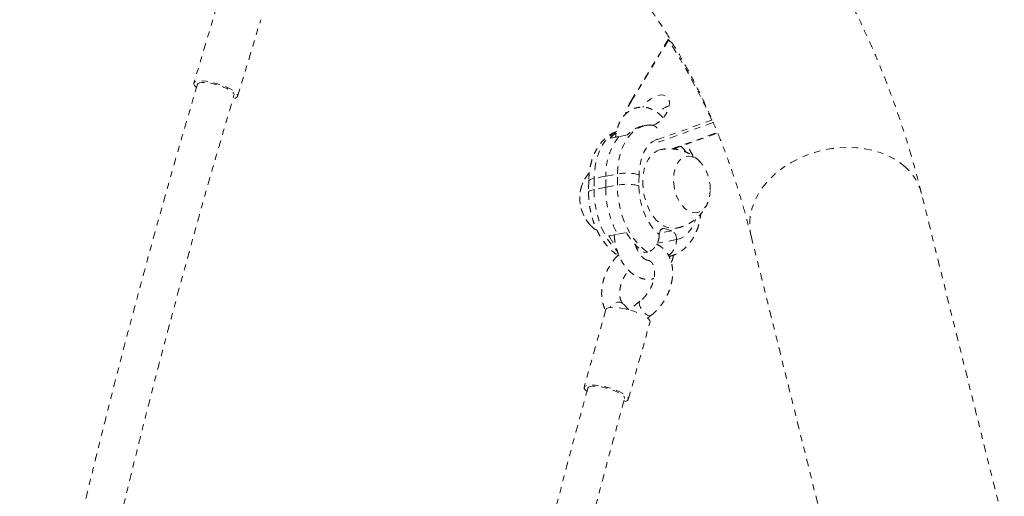
# Model space of a CAD drawing. Units: millimetres. Extents: x -60 to 1106, y 0 to 585.
# Drawn here: x 310 to 326, y 229 to 237 of the extents above; entities that cross this region are included whole.
import ezdxf

# ---------------------------------------------------------------- set-up
doc = ezdxf.new("R2010")
doc.units = ezdxf.units.MM
doc.header["$LTSCALE"] = 20
doc.linetypes.add('PHANTOM', pattern=[0.0127, 0.00635, -0.00127, 0.00127, -0.00127, 0.00127, -0.00127])
doc.layers.add('CONTOUR', color=7, linetype='Continuous')

msp = doc.modelspace()

# ---------------------------------------------------------------- linework, layer by layer
at = {"layer": 'CONTOUR', "linetype": 'PHANTOM', "lineweight": 0}
for p, q in [((313.10901, 236.83753), (312.73064, 235.58159)), ((313.44886, 235.36522), (313.82723, 236.62115)), ((320.50228, 236.29476), (319.90453, 235.31201)), ((320.50541, 236.28725), (319.91269, 235.31277)), ((320.51249, 236.28832), (320.57173, 236.23401)), ((320.31419, 234.65302), (321.21665, 234.97713)), ((320.07169, 234.88702), (320.08426, 234.87948)), ((320.12821, 234.88781), (320.08033, 234.87874)), ((321.23669, 234.93736), (320.32456, 234.60978)), ((319.68653, 234.70647), (319.54783, 234.68021)), ((319.8351, 234.73461), (319.6964, 234.70834)), ((320.56142, 234.50556), (321.3066, 234.77318)), ((320.58242, 234.5032), (321.31003, 234.76451)), ((319.28839, 234.02226), (319.2863, 233.84015)), ((319.4799, 234.05853), (319.28839, 234.02226)), ((319.47782, 233.87642), (319.4799, 234.05853)), ((319.4799, 234.05853), (319.67141, 234.0948)), ((319.66933, 233.9127), (319.67141, 234.0948)), ((320.02365, 234.08365), (320.02157, 233.90155)), ((319.1991, 233.9777), (319.19701, 233.7956)), ((319.47782, 233.87642), (319.2863, 233.84015)), ((319.47782, 233.87642), (319.66933, 233.9127)), ((326.00531, 228.32224), (324.64852, 233.77545)), ((320.43688, 233.20042), (320.3898, 233.19151)), ((320.43688, 233.20042), (320.55742, 233.16486)), ((319.52952, 233.0803), (319.67316, 233.1075)), ((319.67316, 233.1075), (319.81679, 233.13471)), ((320.35514, 233.10405), (320.35512, 233.10273)), ((320.55742, 233.16486), (320.35708, 233.12692)), ((321.85818, 233.0812), (323.33147, 227.15974)), ((319.98393, 232.87672), (320.01526, 232.88266)), ((320.63639, 233.01975), (320.32156, 232.96012)), ((320.63639, 233.01975), (320.63641, 233.02107)), ((319.69503, 232.75669), (319.67573, 232.76667)), ((320.11288, 232.80776), (320.16076, 232.81683)), ((319.85449, 231.87104), (319.75844, 231.97107)), ((320.03631, 232.00944), (319.85433, 231.87092)), ((319.4805, 231.87427), (319.12471, 230.6052)), ((320.16368, 231.7356), (320.21501, 231.77467)), ((319.84697, 230.40271), (320.20276, 231.67179))]:
    msp.add_line(p, q, dxfattribs=at)
at = {"layer": 'CONTOUR', "linetype": 'PHANTOM', "lineweight": 0, "flags": 128}
for points in [[(312.76937, 235.51236), (312.76699, 235.51442), (312.74192, 235.54118), (312.73023, 235.56533), (312.73234, 235.58595), (312.74819, 235.60224), (312.77717, 235.61358), (312.81816, 235.61953), (312.86959, 235.61987), (312.92947, 235.61458), (312.99552, 235.60387), (313.06519, 235.58814), (313.1358, 235.568), (313.20464, 235.54423), (313.26907, 235.51773), (313.3266, 235.48953), (313.37504, 235.46072), (313.4125, 235.43239), (313.43757, 235.40563), (313.44927, 235.38148), (313.44715, 235.36086), (313.4313, 235.34457), (313.40232, 235.33323), (313.37919, 235.32901)], [(312.79053, 235.56369), (312.80159, 235.57838), (312.82651, 235.5895), (312.86373, 235.5952), (312.91152, 235.5952), (312.96764, 235.58951), (313.02947, 235.57839), (313.09412, 235.56236), (313.15857, 235.54217), (313.2198, 235.51876), (313.27495, 235.49323), (313.32143, 235.46678), (313.35709, 235.44064), (313.38024, 235.41603), (313.38981, 235.3941), (313.38895, 235.38308)], [(319.90453, 235.31201), (319.90489, 235.31246), (319.90658, 235.31323), (319.90921, 235.31334), (319.91269, 235.31277)], [(320.25041, 234.887), (320.29668, 234.91047), (320.34988, 234.94738), (320.39939, 234.99268), (320.44291, 235.04426), (320.47838, 235.0997), (320.50416, 235.15641), (320.51903, 235.21174), (320.52231, 235.2631), (320.51384, 235.30809), (320.49401, 235.34461), (320.46376, 235.37095), (320.4245, 235.38587), (320.37806, 235.38868), (320.32661, 235.37926), (320.27256, 235.35803), (320.21845, 235.32599), (320.16679, 235.28464), (320.12, 235.23592), (320.08432, 235.18831)], [(319.67141, 234.0948), (319.67761, 234.21229), (319.69339, 234.32516), (319.71852, 234.43171), (319.75261, 234.53033), (319.79515, 234.61955), (319.84551, 234.69801), (319.90292, 234.76454), (319.96652, 234.81814), (320.03536, 234.858), (320.1084, 234.88352), (320.12778, 234.88773)], [(319.65264, 234.7856), (319.65234, 234.78546), (319.5835, 234.7456), (319.5199, 234.692), (319.46249, 234.62547), (319.41213, 234.54701), (319.36958, 234.45779), (319.33549, 234.35917), (319.31037, 234.25262), (319.29459, 234.13975), (319.28839, 234.02226)], [(320.31785, 234.6649), (320.30905, 234.66146), (320.24886, 234.62886), (320.19382, 234.58249), (320.14504, 234.52328), (320.10347, 234.45241), (320.06997, 234.37131), (320.0452, 234.28159), (320.02966, 234.18506), (320.02365, 234.08365)], [(320.38359, 234.49541), (320.37547, 234.49377), (320.31836, 234.4741), (320.26523, 234.44114), (320.21721, 234.39558), (320.17531, 234.33841), (320.14044, 234.27083), (320.11333, 234.19429), (320.09456, 234.11043), (320.08454, 234.02101), (320.08347, 233.92797), (320.09139, 233.83326), (320.10811, 233.73892), (320.1333, 233.64696), (320.16639, 233.55933), (320.2067, 233.47791), (320.25337, 233.40442), (320.30539, 233.34043), (320.36166, 233.28732), (320.42098, 233.2462), (320.48209, 233.21796), (320.54369, 233.2032), (320.60445, 233.20224), (320.6277, 233.20562)], [(324.38757, 234.20382), (324.29849, 234.27674), (324.19935, 234.34149), (324.0911, 234.39744), (323.97479, 234.44406), (323.85152, 234.4809), (323.72249, 234.5076), (323.58895, 234.5239), (323.45217, 234.52966), (323.31348, 234.52481), (323.17421, 234.5094), (323.0357, 234.48357), (322.89929, 234.44759), (322.76629, 234.40179), (322.63797, 234.34661), (322.51559, 234.28259), (322.40031, 234.21035), (322.29324, 234.13057), (322.19543, 234.04403), (322.1078, 233.95156), (322.0312, 233.85405), (321.96637, 233.75244), (321.91394, 233.64771), (321.8744, 233.54086), (321.84815, 233.43293), (321.83543, 233.32496), (321.83636, 233.21798), (321.85094, 233.11303), (321.85818, 233.0812)], [(321.18918, 233.83399), (321.18551, 233.9144), (321.17279, 233.99506), (321.15141, 234.07353), (321.12202, 234.14743), (321.08552, 234.2145), (321.04301, 234.27271), (320.99578, 234.32029), (320.94528, 234.3558), (320.89303, 234.37815), (320.84061, 234.38668), (320.78964, 234.38111), (320.74164, 234.36161), (320.69809, 234.32879), (320.66031, 234.28364), (320.62943, 234.22752), (320.60641, 234.16215), (320.59193, 234.08951), (320.58645, 234.0118), (320.59012, 233.9314), (320.60284, 233.85073), (320.62422, 233.77226), (320.65361, 233.69837), (320.69011, 233.6313), (320.73262, 233.57308), (320.77985, 233.5255), (320.83035, 233.48999), (320.8826, 233.46764), (320.93501, 233.45912), (320.98599, 233.46469), (321.03398, 233.48418), (321.07754, 233.517), (321.11532, 233.56216), (321.1462, 233.61827), (321.16922, 233.68365), (321.1837, 233.75629), (321.18918, 233.83399)], [(321.18918, 233.83399), (321.18551, 233.9144), (321.17279, 233.99506), (321.15141, 234.07353), (321.12202, 234.14743), (321.08552, 234.2145), (321.04301, 234.27271), (320.99578, 234.32029), (320.94528, 234.3558), (320.89303, 234.37815), (320.84061, 234.38668), (320.78964, 234.38111), (320.74164, 234.36161), (320.69809, 234.32879), (320.66031, 234.28364), (320.62943, 234.22752), (320.60641, 234.16215), (320.59193, 234.08951), (320.58645, 234.0118), (320.59012, 233.9314), (320.60284, 233.85073), (320.62422, 233.77226), (320.65361, 233.69837), (320.69011, 233.6313), (320.73262, 233.57308), (320.77985, 233.5255), (320.83035, 233.48999), (320.8826, 233.46764), (320.93501, 233.45912), (320.98599, 233.46469), (321.03398, 233.48418), (321.07754, 233.517), (321.11532, 233.56216), (321.1462, 233.61827), (321.16922, 233.68365), (321.1837, 233.75629), (321.18918, 233.83399)], [(319.1991, 233.9777), (319.20005, 233.98272), (319.20908, 233.99411), (319.22734, 234.00477), (319.25412, 234.01427), (319.28839, 234.02226)], [(319.19701, 233.79563), (319.19796, 233.80062), (319.20699, 233.81201), (319.22525, 233.82266), (319.25203, 233.83217), (319.2863, 233.84015)], [(319.2863, 233.84015), (319.28978, 233.71981), (319.30288, 233.59842), (319.32541, 233.47781), (319.35702, 233.35981), (319.39724, 233.24617), (319.44547, 233.13863), (319.50098, 233.03878), (319.56293, 232.94814), (319.63039, 232.86807), (319.66512, 232.83311)], [(320.16076, 232.81683), (320.08538, 232.87232), (320.01342, 232.94061), (319.94595, 233.02068), (319.884, 233.11132), (319.82849, 233.21117), (319.78026, 233.31872), (319.74004, 233.43235), (319.70843, 233.55036), (319.6859, 233.67096), (319.6728, 233.79235), (319.66933, 233.9127)], [(320.02157, 233.90155), (320.02522, 233.79729), (320.03846, 233.69227), (320.06101, 233.5886), (320.09244, 233.48834), (320.13211, 233.39351), (320.17922, 233.30601), (320.23283, 233.22758), (320.29186, 233.15981), (320.35514, 233.10405)], [(320.63641, 233.02107), (320.70054, 233.03925), (320.76072, 233.07185), (320.81576, 233.11822), (320.86455, 233.17743), (320.90611, 233.2483), (320.93961, 233.3294), (320.94651, 233.35064)], [(320.35514, 233.10405), (320.3571, 233.12704), (320.36204, 233.14822), (320.36975, 233.16678), (320.37996, 233.182), (320.39227, 233.19333), (320.40622, 233.20032), (320.42128, 233.20272), (320.43688, 233.20042)], [(319.4805, 231.87427), (319.49196, 231.89021), (319.51703, 231.90227), (319.55457, 231.90936), (319.60314, 231.91121), (319.66088, 231.90775), (319.72556, 231.89911), (319.7947, 231.88563), (319.86565, 231.86782), (319.93567, 231.84637), (320.00208, 231.8221), (320.04923, 231.80203)], [(319.75926, 231.9702), (319.74122, 231.98454), (319.70787, 231.99568), (319.66905, 231.9944), (319.62857, 231.98084), (319.59038, 231.95632), (319.55823, 231.92324), (319.54797, 231.9086)], [(320.03617, 232.00934), (320.02919, 232.00044), (320.02563, 231.97761), (320.03185, 231.94641), (320.04726, 231.90989), (320.07035, 231.87162), (320.09884, 231.83535), (320.12997, 231.80464), (320.16067, 231.78248), (320.18794, 231.77105), (320.20912, 231.77146), (320.21502, 231.77469)], [(319.84594, 231.87316), (319.81721, 231.88181), (319.8076, 231.88268)], [(320.16368, 231.7356), (320.18461, 231.71634), (320.20067, 231.69283), (320.20292, 231.6724), (320.20276, 231.67179)], [(319.16594, 230.53967), (319.14285, 230.56065), (319.1268, 230.58415), (319.12455, 230.60458), (319.13618, 230.62114), (319.16124, 230.63319), (319.19878, 230.64028), (319.24736, 230.64213), (319.30509, 230.63867), (319.36978, 230.63004), (319.43892, 230.61655), (319.50987, 230.59874), (319.57989, 230.57729), (319.6463, 230.55302), (319.70654, 230.52687), (319.7583, 230.49983), (319.79959, 230.47295), (319.82883, 230.44726), (319.84488, 230.42376), (319.84714, 230.40333), (319.83551, 230.38677), (319.81044, 230.37472), (319.77806, 230.36821)], [(319.18494, 230.58846), (319.19587, 230.60266), (319.22058, 230.61312), (319.25771, 230.61848), (319.30549, 230.61848), (319.36172, 230.61313), (319.42374, 230.60267), (319.48867, 230.5876), (319.55347, 230.56861), (319.6151, 230.5466), (319.67069, 230.5226), (319.71764, 230.49773), (319.75375, 230.47314), (319.77733, 230.45), (319.78728, 230.42938), (319.78673, 230.41941)]]:
    msp.add_lwpolyline(points, dxfattribs=at)
at = {"layer": 'CONTOUR', "linetype": 'PHANTOM', "lineweight": 0}
for centre, radius, start, end in [((310.95585, 230.25484), 11.29532, 24.713126, 32.280428), ((320.70329, 234.82297), 0.93003, 148.220914, 163.455261), ((320.64127, 234.80546), 0.42374, 106.780258, 137.014573), ((320.16814, 234.44864), 0.43897, 101.539076, 139.348381), ((320.46828, 234.0952), 0.98906, 141.758195, 182.124665), ((319.92175, 234.34447), 0.50253, 123.497817, 138.079632), ((320.58492, 234.55538), 0.05788, 282.410131, 323.257805), ((320.19901, 234.02877), 0.72891, 36.124323, 45.526844), ((323.81021, 233.55845), 0.86594, 14.512778, 48.184167), ((319.8206, 233.23819), 0.86951, 76.495657, 99.879863), ((319.70826, 233.69801), 0.65551, 157.525508, 220.460593), ((319.71598, 233.70108), 0.66303, 160.648539, 221.085118), ((321.01457, 233.85756), 1.53687, 179.296508, 209.21179), ((319.81852, 233.05608), 0.86951, 76.495657, 99.879863), ((320.50602, 233.63708), 1.12408, 209.691047, 219.637838), ((320.63887, 233.58165), 0.93572, 208.531673, 235.796941), ((320.48911, 233.03375), 0.14785, 355.082009, 62.478531)]:
    msp.add_arc(centre, radius, start, end, dxfattribs=at)
for points, knots in [([(324.64852, 233.77545), (324.6294, 233.8509), (324.575, 234.06552), (324.4773, 234.41435), (324.35231, 234.81958), (324.21709, 235.21757), (324.07192, 235.60817), (323.91684, 235.9912), (323.75196, 236.3665), (323.57737, 236.73392), (323.39318, 237.09331), (323.1995, 237.44453), (322.99643, 237.78747), (322.78408, 238.12199), (322.56257, 238.44799), (322.332, 238.76535), (322.09248, 239.07398), (321.84413, 239.37378), (321.58704, 239.66466), (321.32133, 239.94654), (321.0471, 240.21932), (320.76445, 240.48294), (320.47348, 240.73729), (320.17431, 240.9823), (319.86705, 241.21789), (319.55179, 241.44397), (319.22864, 241.66046), (318.8977, 241.86729), (318.55907, 242.06438), (318.21286, 242.25166), (317.85918, 242.42903), (317.49813, 242.59642), (317.12985, 242.75374), (316.75445, 242.90093), (316.37206, 243.03789), (315.98282, 243.16456), (315.58688, 243.28085), (315.18438, 243.3867), (314.77549, 243.48203), (314.36036, 243.56679), (313.93918, 243.64092), (313.51211, 243.70436), (313.07936, 243.75708), (312.6411, 243.79903), (312.19753, 243.83018), (311.74885, 243.85051), (311.29527, 243.86001), (310.83699, 243.85866), (310.37422, 243.84647), (309.90717, 243.82344), (309.43605, 243.78959), (308.96107, 243.74494), (308.48244, 243.68951), (308.00038, 243.62334), (307.51509, 243.54648), (307.02679, 243.45895), (306.53568, 243.36082), (306.04198, 243.25214), (305.54588, 243.13298), (305.0476, 243.00339), (304.54734, 242.86345), (304.0453, 242.71323), (303.54169, 242.55281), (303.03671, 242.38227), (302.53056, 242.20169), (302.02343, 242.01117), (301.51553, 241.81079), (301.00706, 241.60066), (300.4982, 241.38086), (299.98915, 241.15149), (299.48011, 240.91266), (298.97127, 240.66449), (298.46282, 240.40706), (297.95496, 240.1405), (297.44787, 239.86493), (296.94176, 239.58045), (296.4368, 239.28719), (295.9332, 238.98528), (295.43113, 238.67483), (294.93079, 238.35598), (294.43237, 238.02886), (293.93606, 237.69359), (293.44203, 237.35032), (292.95049, 236.99919), (292.46161, 236.64034), (291.97557, 236.2739), (291.49257, 235.90003), (291.01277, 235.5189), (290.53641, 235.13054), (290.13599, 234.79613), (289.895, 234.59019), (289.81053, 234.518)], [0, 0, 0, 0, 0.00616308, 0.01752927, 0.02887929, 0.04020786, 0.05151427, 0.062798, 0.07405877, 0.08529651, 0.09651142, 0.10770396, 0.11887484, 0.13002507, 0.14115591, 0.15226887, 0.1633657, 0.17444839, 0.18551908, 0.19658013, 0.20763399, 0.21868323, 0.22973048, 0.24077772, 0.25182738, 0.26288206, 0.27394429, 0.28501647, 0.29610088, 0.30719961, 0.31831456, 0.32944739, 0.34059952, 0.35177213, 0.36296612, 0.37418215, 0.38542059, 0.39668157, 0.40796499, 0.41927051, 0.43059758, 0.4419455, 0.45331339, 0.46470023, 0.47610492, 0.48752627, 0.49896304, 0.51041394, 0.52187771, 0.53335305, 0.54483872, 0.55633351, 0.56783626, 0.57934586, 0.59086127, 0.60238152, 0.61390572, 0.62543304, 0.63696272, 0.64849408, 0.66002651, 0.67155946, 0.68309231, 0.69462463, 0.70615607, 0.71768631, 0.72921511, 0.74074223, 0.7522675, 0.76379077, 0.77531192, 0.78683087, 0.79834755, 0.80986192, 0.82137397, 0.83288369, 0.84439109, 0.85589621, 0.86739908, 0.87889975, 0.89039829, 0.90189476, 0.91338925, 0.92488182, 0.93637258, 0.94786161, 0.95934902, 0.97083489, 0.98231934, 0.99380248, 1, 1, 1, 1]), ([(315.62848, 240.24794), (315.69864, 240.22261), (315.87932, 240.15738), (316.16222, 240.04151), (316.47836, 239.90147), (316.78733, 239.75132), (317.08939, 239.59155), (317.38431, 239.42204), (317.67195, 239.24284), (317.95215, 239.05396), (318.22476, 238.85545), (318.48959, 238.64738), (318.74647, 238.42983), (318.99521, 238.2029), (319.23565, 237.96673), (319.46758, 237.72148), (319.69086, 237.46732), (319.90535, 237.20443), (320.11093, 236.93299), (320.30752, 236.65317), (320.49503, 236.36516), (320.67341, 236.06912), (320.84261, 235.76522), (321.0026, 235.45362), (321.15336, 235.13447), (321.29486, 234.8079), (321.42709, 234.47406), (321.55009, 234.1331), (321.66363, 233.78497), (321.76715, 233.43508), (321.82827, 233.19748), (321.85818, 233.0812)], [0, 0, 0, 0, 0.02196269, 0.05655684, 0.09126116, 0.12607676, 0.16100277, 0.19603607, 0.23117099, 0.26639922, 0.30170973, 0.33708887, 0.37252069, 0.40798733, 0.44346961, 0.47894164, 0.51438359, 0.5497772, 0.58510601, 0.62035579, 0.6555149, 0.69057445, 0.72552826, 0.76037273, 0.79510663, 0.82973079, 0.86424774, 0.89866144, 0.9329769, 0.96719994, 1, 1, 1, 1]), ([(320.51249, 236.28832), (320.51069, 236.2899), (320.50708, 236.29307), (320.50359, 236.29518), (320.50191, 236.2951), (320.50225, 236.29263), (320.50434, 236.28907), (320.50541, 236.28725)], [0, 0, 0, 0, 0.18484654, 0.36937638, 0.56228749, 0.7760112, 1, 1, 1, 1]), ([(312.79053, 235.56368), (312.70574, 235.27613), (312.53981, 234.71339), (312.30258, 233.8838), (312.08001, 233.08835), (311.87183, 232.32682), (311.67843, 231.60362), (311.49911, 230.91869), (311.33317, 230.27192), (311.17899, 229.65916), (311.03523, 229.07706), (310.90163, 228.52633), (310.77796, 228.00766), (310.6648, 227.5253), (310.56179, 227.07945), (310.46748, 226.66555), (310.37882, 226.27075), (310.25839, 225.72998), (310.17082, 225.31638), (310.11077, 225.03281)], [0, 0, 0, 0, 0.08346879, 0.1633481, 0.23974527, 0.31266035, 0.38209334, 0.44689714, 0.50834215, 0.5664284, 0.62115591, 0.67353807, 0.72242304, 0.76781084, 0.80970149, 0.848095, 0.88432226, 0.92068934, 1, 1, 1, 1]), ([(310.69609, 224.79151), (310.71864, 224.89728), (310.77657, 225.16907), (310.87462, 225.61908), (310.99309, 226.15459), (311.12247, 226.72815), (311.26314, 227.33957), (311.41559, 227.98859), (311.58036, 228.67495), (311.75797, 229.39833), (311.94901, 230.15843), (312.15408, 230.95489), (312.37242, 231.78202), (312.60441, 232.63904), (312.85063, 233.52506), (313.1124, 234.44438), (313.29562, 235.06629), (313.38897, 235.38313)], [0, 0, 0, 0, 0.02942987, 0.07562262, 0.12545036, 0.17891306, 0.2360107, 0.29674325, 0.36111069, 0.42911298, 0.5007501, 0.57602201, 0.65492867, 0.73596421, 0.82050576, 0.90855329, 1, 1, 1, 1]), ([(319.90453, 235.31201), (319.89618, 235.29789), (319.87201, 235.25698), (319.83873, 235.18818), (319.81175, 235.12119), (319.80194, 235.08247), (319.79888, 235.07042)], [0, 0, 0, 0, 0.17680297, 0.51222701, 0.84823945, 1, 1, 1, 1]), ([(320.41492, 235.01517), (320.41003, 235.02117), (320.38686, 235.04958), (320.33915, 235.09076), (320.27487, 235.13497), (320.20688, 235.16656), (320.13757, 235.1857), (320.06617, 235.19161), (319.99715, 235.18422), (319.93203, 235.1645), (319.87178, 235.13352), (319.81701, 235.09211), (319.76812, 235.04085), (319.72561, 234.98009), (319.69003, 234.91044), (319.66265, 234.83272), (319.64511, 234.7611), (319.64039, 234.71447), (319.63866, 234.69741)], [0, 0, 0, 0, 0.01953507, 0.09255352, 0.16512865, 0.22910999, 0.29808339, 0.36471845, 0.42924492, 0.49249445, 0.55529586, 0.61854502, 0.68312845, 0.74961138, 0.81808056, 0.88812714, 0.95907954, 1, 1, 1, 1]), ([(320.21314, 234.89708), (320.19352, 234.89629), (320.16474, 234.89513), (320.13679, 234.88846), (320.12789, 234.88633)], [0, 0, 0, 0, 0.68131789, 1, 1, 1, 1]), ([(320.20524, 234.89375), (320.21915, 234.8943), (320.25394, 234.89569), (320.29592, 234.87459), (320.3158, 234.8472), (320.32255, 234.83791)], [0, 0, 0, 0, 0.30565715, 0.76443307, 1, 1, 1, 1]), ([(319.65377, 234.78791), (319.64054, 234.7832), (319.60154, 234.7693), (319.54158, 234.73395), (319.47471, 234.68355), (319.41391, 234.62251), (319.35937, 234.55192), (319.31173, 234.47199), (319.27167, 234.38348), (319.23978, 234.28746), (319.21679, 234.18534), (319.20257, 234.08167), (319.20022, 234.01138), (319.1991, 233.9777)], [0, 0, 0, 0, 0.04567923, 0.134592953, 0.224398358, 0.315904745, 0.409680544, 0.50592672, 0.604406834, 0.704527153, 0.805568054, 0.906862286, 1, 1, 1, 1]), ([(321.02965, 234.28672), (321.02674, 234.29018), (321.0055, 234.3154), (320.95794, 234.35554), (320.88751, 234.40574), (320.80979, 234.44647), (320.72708, 234.47769), (320.64045, 234.4986), (320.54864, 234.50861), (320.46228, 234.50821), (320.40698, 234.4983), (320.38401, 234.49418)], [0, 0, 0, 0, 0.01917527, 0.13993294, 0.26227288, 0.38593992, 0.51066955, 0.63621528, 0.76235839, 0.90128854, 1, 1, 1, 1]), ([(320.90414, 234.39171), (320.8933, 234.41366), (320.86621, 234.46847), (320.8278, 234.53076), (320.79838, 234.56801), (320.79053, 234.57794)], [0, 0, 0, 0, 0.32859395, 0.82093464, 1, 1, 1, 1]), ([(319.20896, 234.11502), (319.19251, 234.09481), (319.1587, 234.05329), (319.11886, 233.98703), (319.09915, 233.9401), (319.09007, 233.91847)], [0, 0, 0, 0, 0.33839526, 0.69516748, 1, 1, 1, 1]), ([(319.19701, 233.7956), (319.19705, 233.77541), (319.19717, 233.71849), (319.20436, 233.6239), (319.22111, 233.51302), (319.24652, 233.40372), (319.2802, 233.29722), (319.32195, 233.19471), (319.37153, 233.09733), (319.4287, 233.00629), (319.49312, 232.92275), (319.56451, 232.84848), (319.62591, 232.79673), (319.66398, 232.77169), (319.67455, 232.76474)], [0, 0, 0, 0, 0.04973769, 0.1402447, 0.23065159, 0.32110727, 0.41173795, 0.50267912, 0.59407995, 0.68604959, 0.77860602, 0.87157851, 0.96435271, 1, 1, 1, 1]), ([(320.62732, 233.20716), (320.64422, 233.21015), (320.69187, 233.21857), (320.76648, 233.2454), (320.84904, 233.28526), (320.92406, 233.33462), (320.99088, 233.39145), (321.04905, 233.45455), (321.09757, 233.52281), (321.13198, 233.58285), (321.14661, 233.62118), (321.15152, 233.63403)], [0, 0, 0, 0, 0.07278444, 0.20532059, 0.33491509, 0.46166922, 0.58565125, 0.70690821, 0.82548502, 0.94145788, 1, 1, 1, 1]), ([(320.51313, 232.74497), (320.52632, 232.74754), (320.56635, 232.75532), (320.62985, 232.78126), (320.70212, 232.8212), (320.76879, 232.87221), (320.82964, 232.93308), (320.88417, 233.00371), (320.93179, 233.08363), (320.97194, 233.17212), (321.00351, 233.26825), (321.02496, 233.35853), (321.03193, 233.41791), (321.03472, 233.44166)], [0, 0, 0, 0, 0.04553257, 0.13821021, 0.23084064, 0.32440002, 0.41973149, 0.51742723, 0.61769662, 0.72029333, 0.8245988, 0.92986333, 1, 1, 1, 1]), ([(319.21663, 233.26688), (319.22554, 233.25707), (319.25366, 233.22609), (319.29508, 233.19165), (319.32927, 233.17053), (319.33912, 233.16445)], [0, 0, 0, 0, 0.24810486, 0.78334932, 1, 1, 1, 1]), ([(319.61695, 233.09686), (319.61893, 233.06831), (319.62303, 233.00911), (319.64, 232.9196), (319.66496, 232.83022), (319.69817, 232.74448), (319.73902, 232.66381), (319.78728, 232.58962), (319.84252, 232.52341), (319.9041, 232.46685), (319.96878, 232.42317), (320.03665, 232.3915), (320.10605, 232.3722), (320.17724, 232.367), (320.2318, 232.37081), (320.26072, 232.38018), (320.26782, 232.38248)], [0, 0, 0, 0, 0.07128917, 0.14786575, 0.22455828, 0.30148874, 0.3788292, 0.45672058, 0.53519863, 0.614003, 0.69232892, 0.7613801, 0.83581889, 0.90773405, 0.97737355, 1, 1, 1, 1]), ([(320.35512, 233.10273), (320.35437, 233.0883), (320.35285, 233.05902), (320.34344, 233.01516), (320.32881, 232.97238), (320.30921, 232.93302), (320.28509, 232.89756), (320.25797, 232.86794), (320.22802, 232.84403), (320.20131, 232.82941), (320.17863, 232.82084), (320.16673, 232.81817), (320.16076, 232.81683)], [0, 0, 0, 0, 0.11112343, 0.22539424, 0.33654629, 0.45110402, 0.55910298, 0.67043315, 0.77512121, 0.88296842, 0.94121764, 1, 1, 1, 1]), ([(320.16443, 232.68226), (320.15984, 232.68289), (320.14961, 232.68429), (320.12571, 232.69461), (320.09545, 232.71513), (320.06237, 232.74705), (320.02997, 232.78853), (320.00005, 232.83899), (319.97609, 232.8899), (319.96494, 232.92525), (319.96045, 232.93947)], [0, 0, 0, 0, 0.10609224, 0.23617128, 0.37456577, 0.50782698, 0.64058519, 0.77416924, 0.90918281, 1, 1, 1, 1]), ([(320.21501, 231.77467), (320.22802, 231.78497), (320.26456, 231.81387), (320.32092, 231.86841), (320.38151, 231.93964), (320.43529, 232.01741), (320.48145, 232.10024), (320.5192, 232.18686), (320.54782, 232.27589), (320.56669, 232.36596), (320.57523, 232.45567), (320.57293, 232.54346), (320.55947, 232.62762), (320.53482, 232.70626), (320.4994, 232.77739), (320.45429, 232.83952), (320.40052, 232.89052), (320.35102, 232.92551), (320.31804, 232.93898), (320.30734, 232.94334)], [0, 0, 0, 0, 0.03482762, 0.0977593, 0.16063424, 0.22349905, 0.28639735, 0.34939903, 0.41256533, 0.47597152, 0.53965633, 0.60357846, 0.6674642, 0.73089158, 0.79332993, 0.85434775, 0.91382941, 0.97203231, 1, 1, 1, 1]), ([(320.50555, 232.76017), (320.52449, 232.77487), (320.56297, 232.80472), (320.60612, 232.87527), (320.63158, 232.94991), (320.63495, 232.99877), (320.63639, 233.01975)], [0, 0, 0, 0, 0.25768898, 0.52342165, 0.79533936, 1, 1, 1, 1]), ([(319.67932, 232.76482), (319.66206, 232.74686), (319.62343, 232.70668), (319.5708, 232.63566), (319.5212, 232.55498), (319.47987, 232.46973), (319.44733, 232.38156), (319.4243, 232.29175), (319.41135, 232.20171), (319.40911, 232.11297), (319.41764, 232.0269), (319.43844, 231.94631), (319.45863, 231.89091), (319.47497, 231.86537), (319.47708, 231.86207)], [0, 0, 0, 0, 0.073289443, 0.163986668, 0.254698111, 0.345517233, 0.436532682, 0.52785233, 0.619560333, 0.711654904, 0.803903968, 0.895776962, 0.986547709, 1, 1, 1, 1]), ([(320.55123, 232.647), (320.55142, 232.64738), (320.56377, 232.67148), (320.57705, 232.71174), (320.58614, 232.75351), (320.58919, 232.76749)], [0, 0, 0, 0, 0.010483308, 0.668973241, 1, 1, 1, 1]), ([(320.16237, 232.68244), (320.16385, 232.6823), (320.1774, 232.68102), (320.19719, 232.67161), (320.22228, 232.65466), (320.24376, 232.62798), (320.26132, 232.59338), (320.27396, 232.54921), (320.27988, 232.49589), (320.27793, 232.43692), (320.26774, 232.37389), (320.24923, 232.30872), (320.22267, 232.24346), (320.18875, 232.18025), (320.14851, 232.12113), (320.10334, 232.06814), (320.06502, 232.03193), (320.0424, 232.01421), (320.03631, 232.00944)], [0, 0, 0, 0, 0.00915176, 0.08340175, 0.16913111, 0.2396955, 0.3050428, 0.37472421, 0.44181323, 0.50816367, 0.5744836, 0.64104542, 0.70790437, 0.77496384, 0.8420598, 0.90896167, 0.97547755, 1, 1, 1, 1]), ([(319.75844, 231.97107), (319.75522, 231.97465), (319.74533, 231.98564), (319.7304, 232.00994), (319.71562, 232.04883), (319.7064, 232.09687), (319.70439, 232.15319), (319.71047, 232.21444), (319.72489, 232.2788), (319.74751, 232.34432), (319.77799, 232.40867), (319.81303, 232.46744), (319.84004, 232.50136), (319.85243, 232.51693)], [0, 0, 0, 0, 0.04720706, 0.14489465, 0.23757921, 0.33625173, 0.43292668, 0.52924084, 0.62571544, 0.72262085, 0.8199048, 0.91736692, 1, 1, 1, 1]), ([(319.18494, 230.58845), (319.11504, 230.33331), (318.97827, 229.83401), (318.78277, 229.09838), (318.59938, 228.39334), (318.42788, 227.71866), (318.26857, 227.07817), (318.12085, 226.47179), (317.98427, 225.89933), (317.8722, 225.42187), (317.80641, 225.13488), (317.78214, 225.02899)], [0, 0, 0, 0, 0.13903839, 0.27209561, 0.3993363, 0.52077767, 0.63641981, 0.74435216, 0.84669063, 0.94343527, 1, 1, 1, 1]), ([(318.37045, 224.7966), (318.40383, 224.94279), (318.49552, 225.34439), (318.65353, 226.01359), (318.84797, 226.81839), (319.05812, 227.66341), (319.28464, 228.54822), (319.52776, 229.47219), (319.69917, 230.09914), (319.78675, 230.41946)], [0, 0, 0, 0, 0.07719488, 0.21207316, 0.35453477, 0.50457964, 0.66220773, 0.82741903, 1, 1, 1, 1])]:
    msp.add_open_spline(points, degree=3, knots=knots, dxfattribs=at)

doc.saveas('drawing.dxf')
